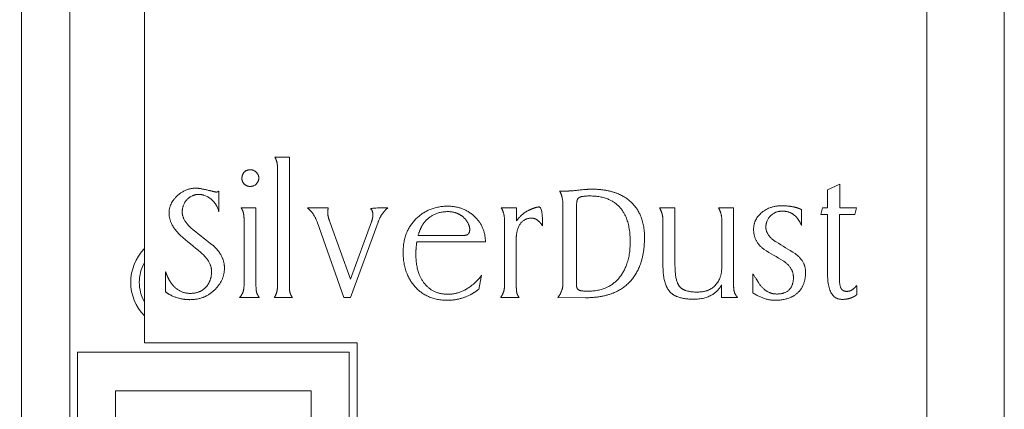
# Model space of a CAD drawing. Units: inches. Extents: x -19.2 to 3.8, y -9.3 to 9.9.
# Drawn here: x -2.4 to -1.1, y 0 to 0.5 of the extents above; entities that cross this region are included whole.
import ezdxf

# ---------------------------------------------------------------- set-up
doc = ezdxf.new("R2010")
doc.units = ezdxf.units.IN
doc.header["$MEASUREMENT"] = 0
doc.layers.add('VisibleEdgeEntityLayer', color=178, linetype='Continuous', lineweight=0)
doc.styles.get("Standard").update_dxf_attribs({"font": 'ARIAL.TTF', "height": 0.125})
doc.dimstyles.get("Standard").update_dxf_attribs({"dimtxt": 0.18, "dimasz": 0.18, "dimexe": 0.18, "dimexo": 0.0625, "dimgap": 0.09, "dimtad": 0, "dimtih": 1, "dimtoh": 1, "dimdec": 4, "dimzin": 0, "dimdsep": 46, "dimtxsty": 'Standard', "dimcen": 0.09, "dimadec": 0, "dimazin": 0, "dimtfac": 1, "dimtdec": 4, "dimtofl": 0, "dimtmove": 0, "dimatfit": 3, "dimfxl": 0, "dimtolj": 1, "dimtzin": 0, "dimarcsym": 0})

# ---------------------------------------------------------------- blocks, each defined once
blk = doc.blocks.new('D2')
for p, q in [((-3.0055, 2.0625), (-3.0055, 2.7733)), ((-1.5575, 2.2675), (-1.5575, 2.7733)), ((-2.9455, 2.7108), (-2.7382, 2.7108)), ((-1.6175, 2.7108), (-1.7868, 2.7108))]:
    blk.add_line(p, q)
for points in [[(-3.0055, 2.7108), (-2.9455, 2.7233), (-2.9455, 2.6983), (-3.0055, 2.7108)], [(-1.5575, 2.7108), (-1.6175, 2.6983), (-1.6175, 2.7233), (-1.5575, 2.7108)]]:
    blk.add_lwpolyline(points)
at = {"char_height": 0.089583, "attachment_point": 5}
for s, insert in [('{\\fArial|b0|i0|c0|p0;1.45}{\\fMS Shell Dlg|b0|i0|c0|p0;\\H0.9444444x;}', (-2.5424, 2.7108)), ('{\\fArial|b0|i0|c0|p0;36.8 mm}{\\fMS Shell Dlg|b0|i0|c0|p0;\\H0.9444444x;}', (-2.1292, 2.7108)), ('{\\fArial|b0|i0|c0|p0;}', (-2.5424, 2.7108)), ('{\\fArial|b0|i0|c0|p0;}', (-2.5424, 2.7108)), ('{\\fArial|b0|i0|c0|p0;}', (-2.1292, 2.7108)), ('{\\fArial|b0|i0|c0|p0;}', (-2.1292, 2.7108))]:
    blk.add_mtext(s, dxfattribs=dict(at, insert=insert))

msp = doc.modelspace()

# ---------------------------------------------------------------- linework, layer by layer
at = {"layer": 'VisibleEdgeEntityLayer'}
for p, q in [((-1.2095, 2), (-1.2095, -2)), ((-1.1095, -2), (-1.1095, 2)), ((-2.3757, 1.876), (-2.3757, -1.7432)), ((-2.3137, -1.7432), (-2.3137, 1.876)), ((-2.2175, 0.071), (-2.2175, 1.876)), ((-2.0492, 0.3104), (-2.0307, 0.3104)), ((-2.0307, 0.3104), (-2.0307, 0.1471)), ((-2.0458, 0.1471), (-2.0458, 0.2919)), ((-2.1216, 0.2667), (-2.1216, 0.2401)), ((-1.6825, 0.2667), (-1.6707, 0.2667)), ((-1.3372, 0.2684), (-1.3214, 0.2757)), ((-1.3372, 0.2451), (-1.3372, 0.2684)), ((-1.3214, 0.2757), (-1.3214, 0.2451)), ((-2.0929, 0.2451), (-2.0737, 0.2451)), ((-2.0737, 0.2451), (-2.0737, 0.1471)), ((-2.0072, 0.2451), (-1.9805, 0.2451)), ((-1.7576, 0.2451), (-1.7378, 0.2451)), ((-1.7378, 0.2451), (-1.7378, 0.2281)), ((-1.6782, 0.1467), (-1.6782, 0.2492)), ((-1.6606, 0.2486), (-1.6606, 0.1445)), ((-1.5536, 0.245), (-1.5338, 0.245)), ((-1.5338, 0.245), (-1.5338, 0.1703)), ((-1.4776, 0.245), (-1.4583, 0.245)), ((-1.4583, 0.245), (-1.4583, 0.1467)), ((-1.3707, 0.2427), (-1.3707, 0.2223)), ((-1.346, 0.2363), (-1.3438, 0.2451)), ((-1.3438, 0.2451), (-1.3372, 0.2451)), ((-1.3214, 0.2451), (-1.3, 0.2451)), ((-1.3, 0.2451), (-1.302, 0.2363)), ((-1.3372, 0.2363), (-1.346, 0.2363)), ((-1.3372, 0.1593), (-1.3372, 0.2363)), ((-1.302, 0.2363), (-1.322, 0.2363)), ((-1.322, 0.2363), (-1.322, 0.1549)), ((-2.089, 0.1471), (-2.089, 0.2275)), ((-1.9603, 0.1295), (-1.995, 0.227)), ((-1.9784, 0.227), (-1.9519, 0.153)), ((-1.9519, 0.153), (-1.9248, 0.227)), ((-1.9164, 0.2265), (-1.9519, 0.1295)), ((-1.7534, 0.1471), (-1.7534, 0.227)), ((-1.5493, 0.1703), (-1.5493, 0.227)), ((-1.4734, 0.1703), (-1.4734, 0.227)), ((-1.8648, 0.2095), (-1.8055, 0.2095)), ((-1.7383, 0.2055), (-1.7383, 0.1471)), ((-1.7781, 0.2011), (-1.8665, 0.2011)), ((-2.1901, 0.1367), (-2.1901, 0.1627)), ((-1.7829, 0.158), (-1.7866, 0.1399)), ((-1.4335, 0.1353), (-1.4335, 0.1599)), ((-1.4737, 0.1295), (-1.4737, 0.1459)), ((-2.0695, 0.1295), (-2.0948, 0.1295)), ((-2.0268, 0.1295), (-2.05, 0.1295)), ((-1.9519, 0.1295), (-1.9603, 0.1295)), ((-1.7347, 0.1295), (-1.7584, 0.1295)), ((-1.6489, 0.1291), (-1.6849, 0.1295)), ((-1.4532, 0.1295), (-1.4737, 0.1295)), ((-1.9435, 0.071), (-2.2175, 0.071)), ((-1.9435, -0.751), (-1.9435, 0.071)), ((-1.9535, 0.059), (-2.3035, 0.059)), ((-2.3035, 0.059), (-2.3035, -0.741)), ((-1.9535, -0.266), (-1.9535, 0.059)), ((-2.2545, 0.009), (-2.2545, -0.691)), ((-2.0025, 0.009), (-2.2545, 0.009)), ((-2.0025, -0.266), (-2.0025, 0.009))]:
    msp.add_line(p, q, dxfattribs=at)
for centre, radius, start, end in [((0.4619, 3.5202), 4.2142, 231.6198, 232.0689), ((-0.804, 1.8145), 2.1083, 229.578, 230.5056), ((-2.1725, 0.149), 0.0625, 136.0545, 223.9455), ((-0.3669, 1.94), 2.0408, 238.9676, 239.7721), ((1.8712, 5.5139), 6.241, 238.34996, 238.61491), ((-2.1725, 0.149), 0.0515, 150.9017, 180), ((-2.1725, 0.149), 0.0515, 180, 209.0983)]:
    msp.add_arc(centre, radius, start, end, dxfattribs=at)
for points in [[(-2.0458, 0.2919), (-2.0458, 0.2989), (-2.047, 0.3058), (-2.0492, 0.3104)], [(-2.0918, 0.2829), (-2.0918, 0.2877), (-2.086, 0.2941), (-2.0812, 0.2941)], [(-2.0812, 0.2941), (-2.0765, 0.2941), (-2.07, 0.2877), (-2.07, 0.2835)], [(-2.0812, 0.2726), (-2.0856, 0.2726), (-2.0918, 0.2787), (-2.0918, 0.2829)], [(-2.07, 0.2835), (-2.07, 0.2793), (-2.0762, 0.2726), (-2.0812, 0.2726)], [(-2.1857, 0.2385), (-2.1857, 0.2503), (-2.1649, 0.2703), (-2.1513, 0.2703)], [(-2.1513, 0.2703), (-2.1471, 0.2703), (-2.1328, 0.2671), (-2.1253, 0.2653)], [(-2.1225, 0.2659), (-2.1219, 0.2661), (-2.1216, 0.2667)], [(-1.6782, 0.2492), (-1.6782, 0.2597), (-1.6825, 0.2667)], [(-1.6707, 0.2667), (-1.6677, 0.2667), (-1.6483, 0.269), (-1.6408, 0.269)], [(-1.6408, 0.269), (-1.6085, 0.269), (-1.5731, 0.2365), (-1.5731, 0.2071)], [(-2.1471, 0.2623), (-2.1563, 0.2623), (-2.1687, 0.2489), (-2.1687, 0.2397)], [(-2.1216, 0.2401), (-2.1241, 0.2503), (-2.1393, 0.2623), (-2.1471, 0.2623)], [(-2.1253, 0.2653), (-2.1237, 0.2653), (-2.1225, 0.2659)], [(-1.6433, 0.2603), (-1.6539, 0.2603), (-1.6606, 0.2564), (-1.6606, 0.2486)], [(-1.6055, 0.2463), (-1.6187, 0.2603), (-1.6433, 0.2603)], [(-2.089, 0.2275), (-2.089, 0.2343), (-2.0905, 0.2413), (-2.0929, 0.2451)], [(-1.995, 0.227), (-1.9992, 0.2383), (-2.0072, 0.2451)], [(-1.9805, 0.2451), (-1.9813, 0.2413), (-1.9813, 0.2387)], [(-1.9231, 0.2354), (-1.9231, 0.2413), (-1.9279, 0.2451), (-1.9038, 0.2451)], [(-1.9038, 0.2451), (-1.9124, 0.2377), (-1.9164, 0.2265)], [(-1.8671, 0.2312), (-1.8507, 0.2471), (-1.8265, 0.2471)], [(-1.8265, 0.2471), (-1.8064, 0.2471), (-1.7781, 0.2209), (-1.7781, 0.2011)], [(-1.7534, 0.227), (-1.7534, 0.2383), (-1.7576, 0.2451)], [(-1.7378, 0.2281), (-1.7316, 0.2377), (-1.7215, 0.2421)], [(-1.7215, 0.2421), (-1.7132, 0.2461), (-1.7044, 0.2461), (-1.7044, 0.2217)], [(-1.5915, 0.2013), (-1.5915, 0.2313), (-1.6055, 0.2463)], [(-1.5493, 0.227), (-1.5493, 0.2329), (-1.5512, 0.2402), (-1.5536, 0.245)], [(-1.4734, 0.227), (-1.4734, 0.2379), (-1.4776, 0.245)], [(-1.4325, 0.2175), (-1.4325, 0.2301), (-1.4115, 0.2477), (-1.3961, 0.2477)], [(-1.3961, 0.2477), (-1.3871, 0.2477), (-1.3779, 0.2455)], [(-1.3779, 0.2455), (-1.3751, 0.2447), (-1.3707, 0.2427)], [(-2.1711, 0.2095), (-2.1857, 0.2234), (-2.1857, 0.2385)], [(-2.1687, 0.2397), (-2.1687, 0.2282), (-2.1546, 0.2167)], [(-1.9813, 0.2387), (-1.9813, 0.2343), (-1.9784, 0.227)], [(-1.9248, 0.227), (-1.9231, 0.2318), (-1.9231, 0.2354)], [(-1.8841, 0.1879), (-1.8841, 0.2144), (-1.8671, 0.2312)], [(-1.8263, 0.2401), (-1.8467, 0.2401), (-1.8579, 0.2247)], [(-1.8053, 0.2318), (-1.8137, 0.2401), (-1.8263, 0.2401)], [(-1.7983, 0.2169), (-1.7983, 0.2247), (-1.8053, 0.2318)], [(-1.7185, 0.2317), (-1.7282, 0.2317), (-1.7383, 0.2167), (-1.7383, 0.2055)], [(-1.7082, 0.2265), (-1.7128, 0.2317), (-1.7185, 0.2317)], [(-1.3953, 0.2407), (-1.405, 0.2407), (-1.4167, 0.2284), (-1.4167, 0.2201)], [(-1.3779, 0.2337), (-1.3848, 0.2407), (-1.3953, 0.2407)], [(-1.3707, 0.2223), (-1.3745, 0.2301), (-1.3779, 0.2337)], [(-1.8579, 0.2247), (-1.8615, 0.2198), (-1.8648, 0.2095)], [(-1.8055, 0.2095), (-1.7983, 0.2095), (-1.7983, 0.2169)], [(-1.7044, 0.2217), (-1.7067, 0.2251), (-1.7082, 0.2265)], [(-1.419, 0.1913), (-1.4325, 0.2013), (-1.4325, 0.2175)], [(-1.4167, 0.2201), (-1.4167, 0.2097), (-1.4037, 0.2011)], [(-1.5731, 0.2071), (-1.5731, 0.1694), (-1.6116, 0.1291), (-1.6489, 0.1291)], [(-2.1286, 0.1963), (-2.1143, 0.1829), (-2.1143, 0.1675)], [(-1.8665, 0.2011), (-1.8669, 0.1977), (-1.8677, 0.1893), (-1.8677, 0.1859)], [(-1.6463, 0.1375), (-1.6201, 0.1375), (-1.5915, 0.1719), (-1.5915, 0.2013)], [(-2.1309, 0.1633), (-2.1309, 0.1753), (-2.1449, 0.1875)], [(-1.8268, 0.1258), (-1.8531, 0.1258), (-1.8841, 0.1605), (-1.8841, 0.1879)], [(-1.8677, 0.1859), (-1.8677, 0.1605), (-1.8559, 0.1465)], [(-1.3791, 0.186), (-1.3655, 0.1759), (-1.3655, 0.1625)], [(-2.1143, 0.1675), (-2.1143, 0.1513), (-2.1401, 0.1266), (-2.1588, 0.1266)], [(-1.5394, 0.1357), (-1.5493, 0.1454), (-1.5493, 0.1703)], [(-1.5338, 0.1703), (-1.5338, 0.1496), (-1.5269, 0.1423)], [(-1.505, 0.1364), (-1.4899, 0.1364), (-1.4734, 0.1543), (-1.4734, 0.1703)], [(-1.3812, 0.1549), (-1.3812, 0.1681), (-1.3943, 0.1767)], [(-2.1901, 0.1627), (-2.1868, 0.1535), (-2.1835, 0.1488)], [(-2.1373, 0.1437), (-2.1309, 0.1515), (-2.1309, 0.1633)], [(-1.7944, 0.1459), (-1.7893, 0.1499), (-1.7829, 0.158)], [(-1.4335, 0.1599), (-1.4237, 0.1451), (-1.4235, 0.1446)], [(-1.4025, 0.1339), (-1.3919, 0.1339), (-1.3812, 0.1453), (-1.3812, 0.1549)], [(-1.3655, 0.1625), (-1.3655, 0.1461), (-1.3745, 0.1367)], [(-1.3182, 0.127), (-1.3372, 0.127), (-1.3372, 0.1593)], [(-1.322, 0.1549), (-1.322, 0.1442), (-1.3193, 0.1403)], [(-2.1835, 0.1488), (-2.1737, 0.1347), (-2.1586, 0.1347)], [(-2.1586, 0.1347), (-2.1449, 0.1347), (-2.1373, 0.1437)], [(-2.0948, 0.1295), (-2.0916, 0.1328), (-2.089, 0.1404), (-2.089, 0.1471)], [(-2.0737, 0.1471), (-2.0737, 0.1395), (-2.0722, 0.1333), (-2.0695, 0.1295)], [(-2.05, 0.1295), (-2.0478, 0.1328), (-2.0458, 0.1409), (-2.0458, 0.1471)], [(-2.0307, 0.1471), (-2.0307, 0.1395), (-2.0294, 0.1333), (-2.0268, 0.1295)], [(-1.8559, 0.1465), (-1.8449, 0.1336), (-1.8263, 0.1336)], [(-1.8263, 0.1336), (-1.8095, 0.1336), (-1.7944, 0.1459)], [(-1.7866, 0.1399), (-1.7933, 0.1351), (-1.7977, 0.1328)], [(-1.7584, 0.1295), (-1.7557, 0.1333), (-1.7534, 0.1409), (-1.7534, 0.1471)], [(-1.7383, 0.1471), (-1.7383, 0.1393), (-1.7372, 0.1331), (-1.7347, 0.1295)], [(-1.6849, 0.1295), (-1.6822, 0.1322), (-1.6782, 0.1423), (-1.6782, 0.1467)], [(-1.6606, 0.1445), (-1.6606, 0.1409), (-1.6551, 0.1375), (-1.6463, 0.1375)], [(-1.5269, 0.1423), (-1.5206, 0.1364), (-1.505, 0.1364)], [(-1.4737, 0.1459), (-1.4838, 0.1272), (-1.5098, 0.1272)], [(-1.4583, 0.1467), (-1.4583, 0.1395), (-1.4563, 0.1331), (-1.4532, 0.1295)], [(-1.4235, 0.1446), (-1.4143, 0.1339), (-1.4025, 0.1339)], [(-1.3193, 0.1403), (-1.317, 0.1373), (-1.3126, 0.1373)], [(-1.3126, 0.1373), (-1.3069, 0.1373), (-1.3025, 0.1418)], [(-1.3025, 0.1418), (-1.301, 0.1431), (-1.2994, 0.1465), (-1.2994, 0.1334)], [(-2.1588, 0.1266), (-2.1666, 0.1266), (-2.1835, 0.1315), (-2.1901, 0.1367)], [(-1.7977, 0.1328), (-1.8119, 0.1258), (-1.8268, 0.1258)], [(-1.5098, 0.1272), (-1.5304, 0.1272), (-1.5394, 0.1357)], [(-1.4053, 0.1258), (-1.4182, 0.1258), (-1.4335, 0.1353)], [(-1.3745, 0.1367), (-1.3849, 0.1258), (-1.4053, 0.1258)], [(-1.3038, 0.1303), (-1.31, 0.127), (-1.3182, 0.127)], [(-1.2994, 0.1334), (-1.3016, 0.1311), (-1.3038, 0.1303)]]:
    msp.add_open_spline(points, degree=2, dxfattribs=at)

# ---------------------------------------------------------------- dimensions: what is measured, and where the dimension line sits
dim = msp.add_linear_dim(base=(-1.5575, 2.7108), p1=(-3.0055, 2), p2=(-1.5575, 2.205), angle=180, dimstyle='Standard', override={"dimtxt": 0.089583, "dimtad": 0, "dimdec": 2, "dimzin": 0, "dimse1": 0, "dimse2": 0, "dimsd1": 0, "dimsd2": 0, "dimadec": 2, "dimazin": 0, "dimtol": 0, "dimlim": 0, "dimtp": 0.00019685, "dimtm": 7.87402e-05, "dimtdec": 2})
dim.commit()
dim.dimension.update_dxf_attribs({"geometry": 'D2', "text_midpoint": (-3.6519, 0.3198), "text_rotation": 180})

doc.saveas('drawing.dxf')
